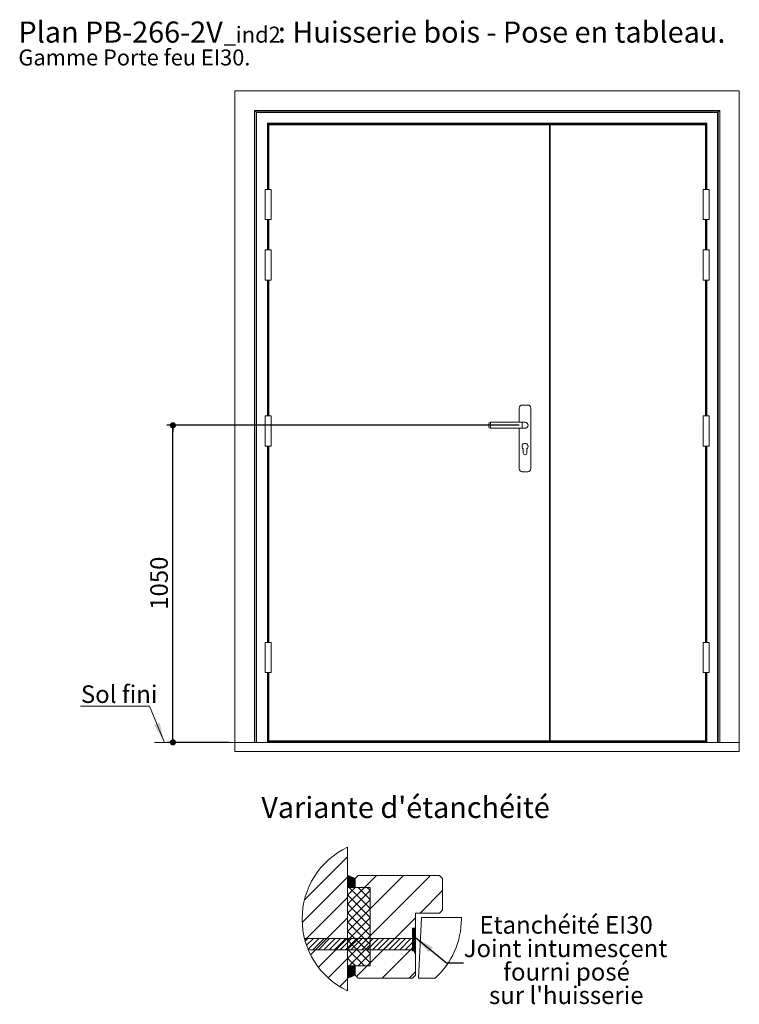
# Paper-space layout 'Feuille2' of a CAD drawing. Units: millimetres. Extents: x 11 to 890, y -41 to 1181.
# Drawn here: x 11 to 488, y 529 to 1181 of the extents above; entities that cross this region are included whole.
import ezdxf

# ---------------------------------------------------------------- set-up
doc = ezdxf.new("R2010")
doc.units = ezdxf.units.MM
doc.layers.add('FORMAT', color=7, linetype='Continuous')
doc.styles.add('SLDTEXTSTYLE0', font='TXT', dxfattribs={"width": 0.75})
doc.dimstyles.new('SLDDIMSTYLE0', dxfattribs={"dimtxt": 11.641667, "dimasz": 4.064, "dimexe": 0, "dimexo": 0.0625, "dimgap": 2.910417, "dimtad": 1, "dimlfac": 5, "dimrnd": 1e-09, "dimzin": 12, "dimdsep": 46, "dimtxsty": 'SLDTEXTSTYLE0', "dimblk1": 'DOT', "dimblk2": 'DOT', "dimsah": 1, "dimcen": 0.09, "dimadec": 0, "dimazin": 3, "dimtfac": 1, "dimtofl": 0, "dimtmove": 0, "dimatfit": 3, "dimldrblk": 'DOT', "dimfxl": 0, "dimfrac": 2, "dimtolj": 1, "dimtzin": 12, "dimarcsym": 0})
doc.dimstyles.new('SLDDIMSTYLE1', dxfattribs={"dimtxt": 0.18, "dimasz": 13.208, "dimexe": 0, "dimexo": 0.0625, "dimgap": 0, "dimtad": 0, "dimtih": 1, "dimtoh": 1, "dimdec": 0, "dimrnd": 1e-09, "dimzin": 0, "dimdsep": 46, "dimtxsty": 'Standard', "dimsah": 1, "dimcen": 0.09, "dimadec": 0, "dimazin": 0, "dimtfac": 13.208, "dimtdec": 0, "dimtofl": 0, "dimtmove": 0, "dimatfit": 3, "dimfxl": 0, "dimfrac": 2, "dimtolj": 1, "dimtzin": 0, "dimarcsym": 0})

# ---------------------------------------------------------------- blocks, each defined once
blk = doc.blocks.new('SW_NOTE_8')
at = {"color": 0, "linetype": 'Continuous', "lineweight": 0, "ltscale": 4, "attachment_point": 1, "style": 'SLDTEXTSTYLE0'}
for s, insert, char_height in [('Plan', (0, 18.05), 14), ('PB-266-2V', (44.08, 18.05), 14), ('_ind2', (135.96, 14.63), 10.583), (': Huisserie bois - Pose en tableau.', (171.92, 18.05), 14), ('Gamme Porte feu EI30.', (0, -0.47), 10.5833)]:
    blk.add_mtext(s, dxfattribs=dict(at, insert=insert, char_height=char_height))
blk = doc.blocks.new('_DOT')
at = {"color": 0, "linetype": 'ByBlock', "lineweight": -2}
blk.add_line((-0.5, 0), (-1, 0), dxfattribs=at)
at = {"color": 0, "linetype": 'ByBlock', "const_width": 0.5}
blk.add_lwpolyline([(-0.25, 0, 1), (0.25, 0, 1)], format="xyb", close=True, dxfattribs=at)
blk = doc.blocks.new('_D_27')
at = {"layer": 'FORMAT', "ltscale": 4}
for p, q in [((341.82, 912.41), (108.53, 912.41)), ((112.53, 702.41), (112.53, 912.41)), ((149.57, 702.41), (108.53, 702.41))]:
    blk.add_line(p, q, dxfattribs=at)
at = {"layer": 'FORMAT', "ltscale": 4, "xscale": 4.064, "yscale": 4.064}
for p, rotation in [((112.53, 912.41, 0.01), 90.0000000000004), ((112.53, 702.41, 0.01), 270.0000000000004)]:
    blk.add_blockref('_DOT', p, dxfattribs=dict(at, rotation=rotation))
at = {"layer": 'FORMAT', "ltscale": 4, "insert": (97.52, 790.2), "char_height": 11.642, "attachment_point": 1, "rotation": 90, "style": 'SLDTEXTSTYLE0'}
blk.add_mtext('1050', dxfattribs=at)
blk = doc.blocks.new('SW_NOTE_9')
at = {"color": 0, "linetype": 'Continuous', "lineweight": 0, "ltscale": 4}
for p, q in [((-45.85, 0), (0, 0)), ((0, 0), (-45.85, 0)), ((-45.85, 0), (0, 0)), ((0, 0), (-45.85, 0)), ((-45.85, 0), (0, 0)), ((0, 0), (-45.85, 0))]:
    blk.add_line(p, q, dxfattribs=at)
at = {"color": 0, "linetype": 'Continuous', "lineweight": 0, "ltscale": 4, "insert": (-45.52, 13.81), "char_height": 11.642, "attachment_point": 1, "style": 'SLDTEXTSTYLE0'}
blk.add_mtext('Sol fini', dxfattribs=at)
blk = doc.blocks.new('SW_HATCH_8')
at = {"color": 0, "linetype": 'Continuous', "lineweight": 0, "ltscale": 4}
for p, q in [((-5.16, 20.29), (-33.68, -8.24)), ((-11.77, 20.41), (-11.77, 20.41)), ((-18.5, 13.68), (-18.5, 13.68)), ((-5.16, 6.82), (-35.17, -23.2)), ((-25.24, 6.94), (-25.24, 6.94)), ((-11.77, 6.94), (-11.77, 6.94)), ((-5.08, 8.02), (-5.16, 7.94)), ((-4.88, 7.94), (-5.16, 7.66)), ((-4.68, 7.85), (-5.16, 7.38)), ((-4.48, 7.77), (-5.16, 7.1)), ((-4.28, 7.69), (-5.16, 6.82)), ((-4.08, 7.61), (-5.16, 6.53)), ((-3.88, 7.53), (-5.16, 6.25)), ((-3.69, 7.45), (-5.16, 5.97)), ((-3.49, 7.36), (-5.16, 5.69)), ((-3.29, 7.28), (-5.16, 5.41)), ((-3.09, 7.2), (-5.16, 5.13)), ((-2.89, 7.12), (-5.16, 4.85)), ((-2.69, 7.04), (-5.16, 4.57)), ((-2.49, 6.96), (-5.16, 4.29)), ((-2.29, 6.87), (-5.16, 4.01)), ((-2.09, 6.79), (-5.16, 3.73)), ((-1.89, 6.71), (-5.16, 3.45)), ((-1.7, 6.63), (-5.16, 3.17)), ((-1.5, 6.55), (-5.16, 2.89)), ((13.99, 8), (5.99, 0)), ((31.95, 8), (9.84, -14.11)), ((49.91, 8), (9.84, -32.07)), ((-18.5, 0.21), (-18.5, 0.21)), ((-1.3, 6.47), (-5.16, 2.61)), ((-1.1, 6.39), (-5.16, 2.33)), ((-0.9, 6.3), (-5.16, 2.04)), ((-0.7, 6.22), (-5.16, 1.76)), ((-0.5, 6.14), (-5.16, 1.48)), ((-0.3, 6.06), (-5.16, 1.2)), ((-0.16, 5.92), (-5.16, 0.92)), ((-0.16, 5.64), (-5.16, 0.64)), ((-0.16, 5.36), (-5.16, 0.36)), ((-0.16, 5.08), (-5.16, 0.08)), ((0, 0), (-5.16, -5.16)), ((5.99, 0), (-5.16, -11.15)), ((-0.16, 4.8), (-4.91, 0.05)), ((-0.16, 4.52), (-4.63, 0.05)), ((-0.16, 4.24), (-4.35, 0.05)), ((-4.08, 0), (9.84, -13.92)), ((-0.16, 3.96), (-4.07, 0.05)), ((-0.16, 3.68), (-3.79, 0.05)), ((-0.16, 3.4), (-3.5, 0.05)), ((-0.16, 3.12), (-3.22, 0.05)), ((-0.16, 2.84), (-2.94, 0.05)), ((-0.16, 2.55), (-2.66, 0.05)), ((-0.16, 2.27), (-2.38, 0.05)), ((-0.16, 1.99), (-2.1, 0.05)), ((-0.16, 1.71), (-1.82, 0.05)), ((-0.16, 1.43), (-1.54, 0.05)), ((-0.16, 1.15), (-1.26, 0.05)), ((-0.16, 0.87), (-0.98, 0.05)), ((-0.16, 0.59), (-0.7, 0.05)), ((-0.16, 0.31), (-0.42, 0.05)), ((1.91, 0), (9.84, -7.93)), ((7.89, 0), (9.84, -1.95)), ((9.84, -2.13), (-5.16, -17.13)), ((-5.16, -4.91), (9.84, -19.91)), ((57.84, -2.03), (42.87, -17)), ((-5.16, -6.66), (-33.35, -34.84)), ((-25.24, -6.53), (-25.24, -6.53)), ((-11.77, -6.53), (-11.77, -6.53)), ((9.84, -8.12), (-5.16, -23.12)), ((-5.16, -10.89), (9.84, -25.89)), ((-31.97, -13.26), (-31.97, -13.26)), ((-18.5, -13.26), (-18.5, -13.26)), ((9.84, -14.11), (-5.16, -29.11)), ((-5.16, -16.88), (9.84, -31.88)), ((-5.16, -20.13), (-29.61, -44.58)), ((-25.24, -20), (-25.24, -20)), ((-11.77, -20), (-11.77, -20)), ((9.84, -20.09), (-5.16, -35.09)), ((-5.16, -22.87), (9.84, -37.87)), ((9.84, -26.08), (-5.16, -41.08)), ((39.84, -20.03), (9.84, -50.03)), ((-31.97, -26.74), (-31.97, -26.74)), ((-18.5, -26.74), (-18.5, -26.74)), ((-5.16, -28.85), (9.84, -43.85)), ((9.84, -32.07), (-5.16, -47.07)), ((37.92, -27), (37.84, -27.08)), ((38.2, -27), (37.84, -27.36)), ((38.48, -27), (37.84, -27.64)), ((38.76, -27), (37.84, -27.92)), ((39.04, -27), (37.84, -28.2)), ((39.32, -27), (37.84, -28.48)), ((39.6, -27), (37.84, -28.76)), ((39.84, -27.04), (37.84, -29.04)), ((39.84, -27.32), (37.84, -29.32)), ((39.84, -27.6), (37.84, -29.6)), ((39.84, -27.88), (37.84, -29.88)), ((39.84, -28.17), (37.84, -30.17)), ((39.84, -28.45), (37.84, -30.45)), ((39.84, -28.73), (37.84, -30.73)), ((39.84, -29.01), (37.84, -31.01)), ((39.84, -29.29), (37.84, -31.29)), ((39.84, -29.57), (37.84, -31.57)), ((39.84, -29.85), (37.84, -31.85)), ((39.84, -30.13), (37.84, -32.13)), ((39.84, -30.41), (37.84, -32.41)), ((39.84, -30.69), (37.84, -32.69)), ((39.84, -30.97), (37.84, -32.97)), ((39.84, -31.25), (37.84, -33.25)), ((39.84, -31.53), (37.84, -33.53)), ((39.84, -31.81), (37.84, -33.81)), ((39.84, -32.09), (37.84, -34.09)), ((39.84, -32.37), (37.84, -34.37)), ((39.84, -30.8), (39.66, -30.98)), ((-31.36, -33.75), (-33.15, -35.55)), ((-27.76, -33.75), (-32.28, -38.27)), ((-24.17, -33.75), (-31.3, -40.88)), ((-20.58, -33.75), (-28.08, -41.25)), ((-25.24, -33.47), (-25.24, -33.47)), ((-16.99, -33.75), (-24.49, -41.25)), ((-5.16, -33.6), (-24.43, -52.87)), ((-13.39, -33.75), (-20.89, -41.25)), ((-9.8, -33.75), (-17.3, -41.25)), ((-6.21, -33.75), (-13.71, -41.25)), ((-11.77, -33.47), (-11.77, -33.47)), ((-2.62, -33.75), (-10.12, -41.25)), ((0.97, -33.75), (-6.53, -41.25)), ((-5.16, -34.84), (9.84, -49.84)), ((9.84, -38.05), (-4.11, -52)), ((4.57, -33.75), (-2.93, -41.25)), ((8.16, -33.75), (0.66, -41.25)), ((11.75, -33.75), (4.25, -41.25)), ((15.34, -33.75), (7.84, -41.25)), ((18.93, -33.75), (11.43, -41.25)), ((22.53, -33.75), (15.03, -41.25)), ((39.84, -37.99), (17.83, -60)), ((26.12, -33.75), (18.62, -41.25)), ((29.71, -33.75), (22.21, -41.25)), ((33.3, -33.75), (25.8, -41.25)), ((36.89, -33.75), (29.39, -41.25)), ((39.84, -34.4), (32.99, -41.25)), ((39.84, -37.99), (36.58, -41.25)), ((39.84, -32.66), (37.84, -34.66)), ((39.84, -32.94), (37.84, -34.94)), ((39.84, -33.22), (37.84, -35.22)), ((39.84, -33.5), (37.84, -35.5)), ((39.84, -33.78), (37.84, -35.78)), ((39.84, -34.06), (37.84, -36.06)), ((39.84, -34.34), (37.84, -36.34)), ((39.84, -34.62), (37.84, -36.62)), ((39.84, -34.9), (37.84, -36.9)), ((39.84, -35.18), (37.84, -37.18)), ((39.84, -35.46), (37.84, -37.46)), ((39.84, -35.74), (37.84, -37.74)), ((39.84, -36.02), (37.84, -38.02)), ((39.84, -36.3), (37.84, -38.3)), ((39.84, -36.58), (37.84, -38.58)), ((39.84, -36.86), (37.84, -38.86)), ((39.84, -37.15), (37.84, -39.15)), ((39.84, -37.43), (37.84, -39.43)), ((39.84, -37.71), (37.84, -39.71)), ((39.84, -37.99), (37.84, -39.99)), ((39.84, -38.27), (37.84, -40.27)), ((39.84, -38.55), (37.84, -40.55)), ((39.84, -38.83), (37.84, -40.83)), ((39.84, -39.11), (37.84, -41.11)), ((-18.5, -40.21), (-18.5, -40.21)), ((-5.16, -40.83), (6.01, -52)), ((9.84, -44.04), (1.88, -52)), ((39.84, -39.39), (37.84, -41.39)), ((39.84, -39.67), (37.84, -41.67)), ((39.84, -39.95), (37.84, -41.95)), ((39.84, -40.23), (38.07, -42)), ((39.84, -40.51), (38.35, -42)), ((39.84, -40.79), (38.64, -42)), ((39.84, -41.07), (38.92, -42)), ((39.84, -41.58), (39.05, -42.37)), ((39.84, -41.35), (39.2, -42)), ((39.84, -41.64), (39.48, -42)), ((39.84, -41.92), (39.76, -42)), ((-25.24, -46.94), (-25.24, -46.94)), ((-5.16, -47.07), (-17.99, -59.9)), ((-11.77, -46.94), (-11.77, -46.94)), ((-5.16, -46.82), (0.03, -52)), ((-5.09, -52.05), (-5.16, -52.12)), ((-4.81, -52.05), (-5.16, -52.4)), ((-4.53, -52.05), (-5.16, -52.68)), ((-4.25, -52.05), (-5.16, -52.96)), ((-3.97, -52.05), (-5.16, -53.24)), ((-3.69, -52.05), (-5.16, -53.52)), ((-3.41, -52.05), (-5.16, -53.8)), ((-3.13, -52.05), (-5.16, -54.08)), ((-2.85, -52.05), (-5.16, -54.36)), ((-2.57, -52.05), (-5.16, -54.64)), ((-2.28, -52.05), (-5.16, -54.92)), ((-2, -52.05), (-5.16, -55.2)), ((-1.72, -52.05), (-5.16, -55.49)), ((-1.44, -52.05), (-5.16, -55.77)), ((-1.16, -52.05), (-5.16, -56.05)), ((-0.88, -52.05), (-5.16, -56.33)), ((-0.6, -52.05), (-5.16, -56.61)), ((-0.32, -52.05), (-5.16, -56.89)), ((-0.16, -52.17), (-5.16, -57.17)), ((7.87, -52), (0.86, -59.01)), ((9.84, -50.03), (7.87, -52)), ((-18.5, -53.68), (-18.5, -53.68)), ((-0.16, -52.45), (-5.16, -57.45)), ((-0.16, -52.73), (-5.16, -57.73)), ((-0.16, -53.01), (-5.16, -58.01)), ((-0.16, -53.29), (-5.16, -58.29)), ((-0.16, -53.57), (-5.16, -58.57)), ((-0.16, -53.85), (-5.16, -58.85)), ((-0.16, -54.13), (-5.16, -59.13)), ((-0.16, -54.41), (-5.16, -59.41)), ((-0.16, -54.69), (-5.16, -59.69)), ((-0.16, -54.98), (-5.16, -59.98)), ((-0.16, -55.26), (-4.81, -59.91)), ((-0.16, -55.54), (-4.33, -59.71)), ((-0.16, -55.82), (-3.86, -59.52)), ((-0.16, -56.1), (-3.38, -59.32)), ((-0.16, -56.38), (-2.91, -59.13)), ((-0.16, -56.66), (-2.43, -58.93)), ((-0.16, -56.94), (-1.96, -58.74)), ((-0.16, -57.22), (-1.48, -58.54)), ((-0.16, -57.5), (-1, -58.35)), ((-0.16, -57.78), (-0.53, -58.15)), ((39.84, -55.95), (35.79, -60)), ((-11.77, -60.41), (-11.77, -60.41)), ((-5.16, -60.54), (-10.33, -65.7))]:
    blk.add_line(p, q, dxfattribs=at)
blk = doc.blocks.new('SW_NOTE_16')
at = {"color": 0, "linetype": 'Continuous', "lineweight": 0, "ltscale": 4, "char_height": 11.6417, "attachment_point": 2, "style": 'SLDTEXTSTYLE0'}
for s, insert in [('Etanchéité EI30', (67.89, 30.85)), ('Joint intumescent', (67.5, 15.33)), ('fourni posé', (68.16, -0.2)), ("sur l'huisserie", (68.01, -15.72))]:
    blk.add_mtext(s, dxfattribs=dict(at, insert=insert))

psp = doc.layouts.new('Feuille2')

# ---------------------------------------------------------------- linework, layer by layer
at = {"color": 7, "linetype": 'Continuous', "lineweight": 15, "ltscale": 4}
for p, q in [((153.573, 1134.0087), (153.573, 702.4087)), ((153.573, 1134.0087), (487.773, 1134.0087)), ((487.773, 1134.0087), (487.773, 702.4087)), ((166.573, 1121.0087), (167.573, 1120.0087)), ((166.573, 1121.0087), (166.573, 702.4087)), ((166.573, 1121.0087), (474.773, 1121.0087)), ((167.573, 1120.0087), (167.973, 1119.6087)), ((473.773, 1120.0087), (167.573, 1120.0087)), ((167.573, 1120.0087), (167.573, 702.4087)), ((167.973, 1119.6087), (167.973, 702.4087)), ((473.373, 1119.6087), (167.973, 1119.6087)), ((473.373, 1119.6087), (473.773, 1120.0087)), ((473.373, 1119.6087), (473.373, 702.4087)), ((473.773, 1120.0087), (474.773, 1121.0087)), ((473.773, 1120.0087), (473.773, 702.4087)), ((474.773, 1121.0087), (474.773, 702.4087)), ((466.173, 1112.4087), (175.173, 1112.4087)), ((175.173, 1112.4087), (175.173, 1068.6087)), ((175.173, 1112.4087), (175.573, 1112.0087)), ((175.573, 1112.0087), (175.573, 1068.6087)), ((465.773, 1112.0087), (175.573, 1112.0087)), ((465.673, 1111.9087), (175.673, 1111.9087)), ((175.773, 1111.8087), (175.773, 1068.6087)), ((465.573, 1111.8087), (175.773, 1111.8087)), ((465.473, 1111.7087), (175.873, 1111.7087)), ((361.973, 1111.4087), (175.973, 1111.4087)), ((175.973, 1111.4087), (175.973, 1068.6087)), ((176.0061, 1111.5756), (176.0061, 1111.4087)), ((465.3399, 1111.5756), (176.0061, 1111.5756)), ((176.0538, 1111.5279), (176.173, 1111.4087)), ((465.2921, 1111.5279), (176.0538, 1111.5279)), ((361.973, 1111.4087), (361.973, 703.4087)), ((362.373, 703.4087), (362.373, 1111.4087)), ((465.373, 1111.4087), (362.373, 1111.4087)), ((465.2921, 1111.5279), (465.173, 1111.4087)), ((465.3399, 1111.4087), (465.3399, 1111.5756)), ((465.373, 1068.6087), (465.373, 1111.4087)), ((465.573, 1111.8087), (465.573, 1068.6087)), ((465.773, 1112.0087), (466.173, 1112.4087)), ((465.773, 1112.0087), (465.773, 1068.6087)), ((466.173, 1112.4087), (466.173, 1068.6087)), ((173.573, 1068.6087), (173.573, 1048.6087)), ((173.573, 1068.6087), (175.573, 1068.6087)), ((175.573, 1068.6087), (177.573, 1068.6087)), ((177.573, 1048.6087), (177.573, 1068.6087)), ((463.773, 1068.6087), (463.773, 1048.6087)), ((465.773, 1068.6087), (463.773, 1068.6087)), ((467.773, 1068.6087), (465.773, 1068.6087)), ((467.773, 1048.6087), (467.773, 1068.6087)), ((173.573, 1048.6087), (175.573, 1048.6087)), ((175.173, 1048.6087), (175.173, 1028.6087)), ((175.573, 1048.6087), (175.573, 1028.6087)), ((175.573, 1048.6087), (177.573, 1048.6087)), ((175.773, 1048.6087), (175.773, 1028.6087)), ((175.973, 1048.6087), (175.973, 1028.6087)), ((465.773, 1048.6087), (463.773, 1048.6087)), ((465.373, 1028.6087), (465.373, 1048.6087)), ((465.573, 1048.6087), (465.573, 1028.6087)), ((465.773, 1048.6087), (465.773, 1028.6087)), ((467.773, 1048.6087), (465.773, 1048.6087)), ((466.173, 1048.6087), (466.173, 1028.6087)), ((173.573, 1028.6087), (173.573, 1008.6087)), ((173.573, 1028.6087), (175.573, 1028.6087)), ((175.573, 1028.6087), (177.573, 1028.6087)), ((177.573, 1008.6087), (177.573, 1028.6087)), ((463.773, 1028.6087), (463.773, 1008.6087)), ((465.773, 1028.6087), (463.773, 1028.6087)), ((467.773, 1028.6087), (465.773, 1028.6087)), ((467.773, 1008.6087), (467.773, 1028.6087)), ((173.573, 1008.6087), (175.573, 1008.6087)), ((175.173, 1008.6087), (175.173, 918.6087)), ((175.573, 1008.6087), (175.573, 918.6087)), ((175.573, 1008.6087), (177.573, 1008.6087)), ((175.773, 1008.6087), (175.773, 918.6087)), ((175.973, 1008.6087), (175.973, 918.6087)), ((465.773, 1008.6087), (463.773, 1008.6087)), ((465.373, 918.6087), (465.373, 1008.6087)), ((465.573, 1008.6087), (465.573, 918.6087)), ((465.773, 1008.6087), (465.773, 918.6087)), ((467.773, 1008.6087), (465.773, 1008.6087)), ((466.173, 1008.6087), (466.173, 918.6087)), ((341.973, 923.8087), (341.973, 914.4087)), ((347.673, 925.8087), (343.973, 925.8087)), ((349.673, 883.6087), (349.673, 923.8087)), ((173.573, 918.6087), (173.573, 898.6087)), ((173.573, 918.6087), (175.573, 918.6087)), ((175.573, 918.6087), (177.573, 918.6087)), ((177.573, 898.6087), (177.573, 918.6087)), ((321.823, 912.4087), (321.823, 913.4087)), ((343.823, 914.4087), (322.823, 914.4087)), ((345.823, 914.4087), (343.823, 914.4087)), ((463.773, 918.6087), (463.773, 898.6087)), ((465.773, 918.6087), (463.773, 918.6087)), ((467.773, 918.6087), (465.773, 918.6087)), ((467.773, 898.6087), (467.773, 918.6087)), ((321.823, 911.4087), (321.823, 912.4087)), ((322.823, 910.4087), (343.823, 910.4087)), ((341.973, 910.4087), (341.973, 883.6087)), ((343.823, 910.4087), (345.823, 910.4087)), ((173.573, 898.6087), (175.573, 898.6087)), ((175.173, 898.6087), (175.173, 768.6087)), ((175.573, 898.6087), (175.573, 768.6087)), ((175.573, 898.6087), (177.573, 898.6087)), ((175.773, 898.6087), (175.773, 768.6087)), ((175.973, 898.6087), (175.973, 768.6087)), ((344.623, 896.8087), (344.623, 894.1087)), ((347.023, 894.1087), (347.023, 896.8087)), ((465.773, 898.6087), (463.773, 898.6087)), ((465.373, 768.6087), (465.373, 898.6087)), ((465.573, 898.6087), (465.573, 768.6087)), ((465.773, 898.6087), (465.773, 768.6087)), ((467.773, 898.6087), (465.773, 898.6087)), ((466.173, 898.6087), (466.173, 768.6087)), ((343.973, 881.6087), (347.673, 881.6087)), ((173.573, 768.6087), (173.573, 748.6087)), ((173.573, 768.6087), (175.573, 768.6087)), ((175.573, 768.6087), (177.573, 768.6087)), ((177.573, 748.6087), (177.573, 768.6087)), ((463.773, 768.6087), (463.773, 748.6087)), ((465.773, 768.6087), (463.773, 768.6087)), ((467.773, 768.6087), (465.773, 768.6087)), ((467.773, 748.6087), (467.773, 768.6087)), ((173.573, 748.6087), (175.573, 748.6087)), ((175.173, 748.6087), (175.173, 702.4087)), ((175.573, 748.6087), (175.573, 702.4087)), ((175.573, 748.6087), (177.573, 748.6087)), ((175.773, 748.6087), (175.773, 702.4087)), ((175.973, 748.6087), (175.973, 703.4087)), ((465.773, 748.6087), (463.773, 748.6087)), ((465.373, 703.4087), (465.373, 748.6087)), ((465.573, 748.6087), (465.573, 702.4087)), ((465.773, 748.6087), (465.773, 702.4087)), ((467.773, 748.6087), (465.773, 748.6087)), ((466.173, 748.6087), (466.173, 702.4087)), ((153.573, 696.4087), (153.573, 702.4087)), ((153.573, 702.4087), (487.773, 702.4087)), ((153.573, 702.4087), (166.573, 702.4087)), ((175.973, 703.4087), (361.973, 703.4087)), ((175.973, 703.2087), (175.973, 703.4087)), ((465.373, 703.2087), (175.973, 703.2087)), ((175.973, 702.6036), (175.973, 703.2087)), ((465.373, 702.6036), (175.973, 702.6036)), ((175.973, 702.4087), (175.973, 702.6036)), ((362.373, 703.4087), (465.373, 703.4087)), ((465.373, 703.2087), (465.373, 703.4087)), ((465.373, 702.6036), (465.373, 703.2087)), ((465.373, 702.4087), (465.373, 702.6036)), ((487.773, 702.4087), (474.773, 702.4087)), ((487.773, 696.4087), (487.773, 702.4087)), ((153.573, 696.4087), (487.773, 696.4087)), ((228.2044, 537.7922), (228.2044, 633.0453)), ((233.2044, 612.3213), (228.2044, 614.3713)), ((228.2044, 614.3713), (228.2044, 606.3713)), ((235.2044, 614.3213), (233.2044, 612.3213)), ((289.2044, 614.3213), (235.2044, 614.3213)), ((291.2044, 612.3213), (289.2044, 614.3213)), ((233.2044, 606.3713), (233.2044, 612.3213)), ((233.2044, 612.3213), (233.2044, 606.3213)), ((291.2044, 591.3213), (291.2044, 612.3213)), ((228.2044, 606.3713), (233.2044, 606.3713)), ((243.2044, 606.3213), (228.2044, 606.3213)), ((228.2044, 606.3213), (228.2044, 554.3213)), ((233.2044, 606.3213), (243.2044, 606.3213)), ((243.2044, 554.3213), (243.2044, 606.3213)), ((273.2044, 548.3213), (273.2044, 589.3213)), ((273.2044, 589.3213), (289.2044, 589.3213)), ((289.2044, 589.3213), (291.2044, 591.3213)), ((277.3008, 586.3213), (275.2044, 546.3213)), ((303.6425, 586.3213), (277.3008, 586.3213)), ((273.2044, 579.3213), (271.2044, 579.3213)), ((271.2044, 579.3213), (271.2044, 564.3213)), ((273.2044, 575.8213), (272.0044, 572.5713)), ((273.2044, 564.3213), (273.2044, 579.3213)), ((273.2044, 561.8213), (273.2044, 575.8213)), ((272.0044, 572.5713), (199.7276, 572.5713)), ((202.2211, 565.0713), (272.0044, 565.0713)), ((271.2044, 564.3213), (273.2044, 564.3213)), ((272.0044, 565.0713), (273.2044, 561.8213)), ((228.2044, 554.3213), (243.2044, 554.3213)), ((243.2044, 554.3213), (233.2044, 554.3213)), ((233.2044, 554.3213), (233.2044, 548.3213)), ((228.2044, 554.2713), (228.2044, 546.2713)), ((233.2044, 554.2713), (228.2044, 554.2713)), ((228.2044, 546.2713), (233.2044, 548.3213)), ((233.2044, 548.3213), (233.2044, 554.2713)), ((233.2044, 548.3213), (235.2044, 546.3213)), ((271.2044, 546.3213), (273.2044, 548.3213)), ((235.2044, 546.3213), (271.2044, 546.3213)), ((286.3141, 546.3213), (275.2044, 546.3213))]:
    psp.add_line(p, q, dxfattribs=at)
at = {"color": 8, "linetype": 'Continuous', "lineweight": 15, "ltscale": 4}
for p, q in [((175.673, 1111.9087), (175.673, 1068.6087)), ((175.873, 1111.7087), (175.873, 1068.6087)), ((176.0538, 1111.5279), (176.0538, 1111.4087)), ((465.2921, 1111.5279), (465.2921, 1111.4087)), ((465.473, 1111.7087), (465.473, 1068.6087)), ((465.673, 1111.9087), (465.673, 1068.6087)), ((175.673, 1048.6087), (175.673, 1028.6087)), ((175.873, 1048.6087), (175.873, 1028.6087)), ((465.473, 1048.6087), (465.473, 1028.6087)), ((465.673, 1048.6087), (465.673, 1028.6087)), ((175.673, 1008.6087), (175.673, 918.6087)), ((175.873, 1008.6087), (175.873, 918.6087)), ((465.473, 1008.6087), (465.473, 918.6087)), ((465.673, 1008.6087), (465.673, 918.6087)), ((322.823, 914.4087), (322.823, 912.4087)), ((343.823, 910.4087), (343.823, 914.4087)), ((322.823, 912.4087), (322.823, 910.4087)), ((175.673, 898.6087), (175.673, 768.6087)), ((175.873, 898.6087), (175.873, 768.6087)), ((465.473, 898.6087), (465.473, 768.6087)), ((465.673, 898.6087), (465.673, 768.6087)), ((175.673, 748.6087), (175.673, 702.4087)), ((175.873, 748.6087), (175.873, 702.4087)), ((465.473, 748.6087), (465.473, 702.4087)), ((465.673, 748.6087), (465.673, 702.4087))]:
    psp.add_line(p, q, dxfattribs=at)
at = {"color": 7, "linetype": 'Continuous', "lineweight": 15, "ltscale": 16}
for p, q in [((176.0061, 1111.5756), (176.0538, 1111.5279)), ((465.2921, 1111.5279), (465.3399, 1111.5756))]:
    psp.add_line(p, q, dxfattribs=at)
at = {"color": 7, "linetype": 'Continuous', "lineweight": 0, "ltscale": 4}
for p, q in [((97.076, 726.3458), (106.8735, 702.4087)), ((153.573, 702.4087), (100.2403, 702.4087))]:
    psp.add_line(p, q, dxfattribs=at)
at = {"color": 7, "linetype": 'Continuous', "lineweight": 15, "ltscale": 4, "flags": 128}
for points in [[(175.773, 1111.8087), (175.7745, 1111.8072), (175.779, 1111.8027), (175.7864, 1111.7953), (175.7964, 1111.7853), (175.8087, 1111.773), (175.823, 1111.7587), (175.8388, 1111.7429), (175.8556, 1111.7261), (175.873, 1111.7087)], [(465.573, 1111.8087), (465.5715, 1111.8072), (465.567, 1111.8027), (465.5596, 1111.7953), (465.5496, 1111.7853), (465.5373, 1111.773), (465.523, 1111.7587), (465.5072, 1111.7429), (465.4903, 1111.7261), (465.473, 1111.7087)]]:
    psp.add_lwpolyline(points, dxfattribs=at)
at = {"color": 7, "linetype": 'Continuous', "lineweight": 15, "ltscale": 16}
for centre, radius, start, end in [((106.3765, 1042.504), 98.0765, 44.9621069, 45.0447234), ((534.9694, 1042.504), 98.0765, 134.9552766, 135.0378931), ((343.973, 923.8087), 2, 90, 180), ((347.673, 923.8087), 2, 0, 90), ((322.823, 913.4087), 1, 90, 180), ((345.823, 912.4087), 2, 0, 90), ((345.823, 912.4087), 2, 270, 90), ((322.823, 911.4087), 1, 180, 270), ((345.823, 912.4087), 2, 270, 0), ((345.823, 898.4087), 2, 306.8698976, 233.1301024), ((345.823, 894.1087), 1.2, 180, 0), ((343.973, 883.6087), 2, 180, 270), ((347.673, 883.6087), 2, 270, 0)]:
    psp.add_arc(centre, radius, start, end, dxfattribs=at)
at = {"color": 7, "linetype": 'Continuous', "lineweight": 0, "ltscale": 16}
for centre, radius, start, end in [((250.8948, 585.4188), 52.7555, 115.4741644, 244.5258356), ((250.8949, 585.4187), 52.7553, 312.1741201, 0.0000882), ((252.2208, 585.4302), 51.4294, 359.987208, 0.9927693)]:
    psp.add_arc(centre, radius, start, end, dxfattribs=at)
at = {"color": 7, "linetype": 'Continuous', "lineweight": 15, "ltscale": 4}
for points, knots in [([(362.008, 1111.4087), (362.121, 1111.4087), (362.2344, 1111.4087), (362.3376, 1111.4087), (362.338, 1111.4087)], [0, 0, 0, 0, 0.99614142, 1, 1, 1, 1]), ([(362.338, 703.4087), (362.3376, 703.4087), (362.2344, 703.4087), (362.121, 703.4087), (362.008, 703.4087)], [0, 0, 0, 0, 0.00385858, 1, 1, 1, 1])]:
    psp.add_open_spline(points, degree=3, knots=knots, dxfattribs=at)
at = {"color": 7, "linetype": 'Continuous', "lineweight": 0, "ltscale": 4}
psp.add_solid([(106.8735, 702.4087), (103.7509, 715.4022), (99.9898, 713.8627)], dxfattribs=at)

# ---------------------------------------------------------------- block references
for name, p in [('SW_NOTE_8', (10.1725, 1161.7946)), ('SW_NOTE_9', (97.076, 726.3458)), ('SW_NOTE_16', (305.1345, 556.4912))]:
    psp.add_blockref(name, p, dxfattribs=at)
at = {"color": 7, "linetype": 'Continuous', "lineweight": 0}
psp.add_blockref('SW_HATCH_8', (233.3627, 606.3213), dxfattribs=at)

# ---------------------------------------------------------------- texts
at = {"color": 7, "linetype": 'Continuous', "lineweight": 0, "ltscale": 4, "insert": (171.081, 666.324), "char_height": 14, "attachment_point": 1, "style": 'SLDTEXTSTYLE0'}
psp.add_mtext("Variante d'étanchéité", dxfattribs=at)

# ---------------------------------------------------------------- dimensions: what is measured, and where the dimension line sits
at = {"layer": 'FORMAT', "ltscale": 4}
dim = psp.add_linear_dim(base=(112.5279, 912.4087), p1=(153.573, 702.4087), p2=(345.823, 912.4087), angle=90, dimstyle='SLDDIMSTYLE0', dxfattribs=at)
dim.commit()
dim.dimension.update_dxf_attribs({"geometry": '_D_27', "text_midpoint": (112.5279, 807.4087), "dimtype": 160})

# ---------------------------------------------------------------- leaders
at = {"color": 7, "linetype": 'Continuous', "lineweight": 0, "ltscale": 4}
psp.add_leader([(273.2044, 573.2433), (293.8561, 556.4912), (305.1345, 556.4912)], dimstyle='SLDDIMSTYLE1', dxfattribs=at)

doc.saveas('drawing.dxf')
